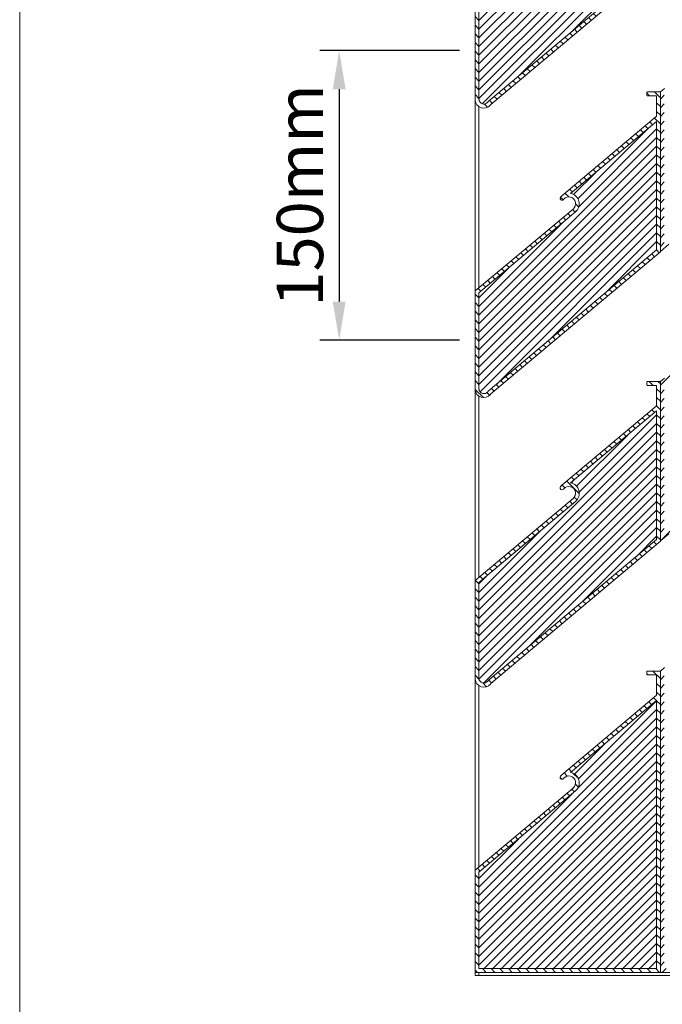
# Model space of a CAD drawing. Units: millimetres. Extents: x 6841 to 8521, y 18 to 2451.
# Drawn here: x 6841 to 7174, y 651 to 1161 of the extents above; entities that cross this region are included whole.
import ezdxf

# ---------------------------------------------------------------- set-up
doc = ezdxf.new("R2010")
doc.units = ezdxf.units.MM
doc.header["$LTSCALE"] = 2
doc.layers.get('0').update_dxf_attribs({"lineweight": 13})
doc.layers.get('Defpoints').update_dxf_attribs({"lineweight": 5})
for name, color, linetype, lineweight in [('Hatch', 7, 'Continuous', 9), ('Part', 7, 'Continuous', 13), ('Text', 7, 'Continuous', 13)]:
    doc.layers.add(name, color=color, linetype=linetype, lineweight=lineweight)
doc.styles.add('GENERATED_STYLE_67', font='trebucbd.ttf')
doc.dimstyles.new('ISO-1-8', dxfattribs={"dimscale": 8, "dimtxt": 3, "dimasz": 2.5, "dimexe": 1.25, "dimexo": 1.25, "dimtad": 1, "dimdec": 0, "dimtxsty": 'GENERATED_STYLE_67', "dimcen": 2.5, "dimclrd": 256, "dimclre": 256, "dimadec": 0, "dimazin": 0, "dimtfac": 1, "dimtdec": 0, "dimtmove": 0, "dimatfit": 3, "dimfxl": 1, "dimarcsym": 0})
pattern_1 = [(45, (5489.117, 168.696), (-2.245064, 2.245064), [])]
pattern_2 = [(135, (5489.117, 168.696), (-2.245064, -2.245064), [])]

# ---------------------------------------------------------------- blocks, each defined once
blk = doc.blocks.new('A4_Ventuer_Rev2')
blk.add_lwpolyline([(0, 977.69), (691.29, 977.69), (691.29, 0), (0, 0)], close=True)
blk = doc.blocks.new('*D6')
at = {"layer": 'Defpoints', "color": 0, "transparency": 16777216}
for p in [(7078.64, 1145.4), (7006.27, 995.4), (7078.64, 995.4)]:
    blk.add_point(p, dxfattribs=at)
at = {"layer": 'Text', "lineweight": -2, "transparency": 16777216}
for p, q in [((7068.64, 1145.4), (6996.27, 1145.4)), ((7006.27, 1125.4), (7006.27, 1015.4)), ((7068.64, 995.4), (6996.27, 995.4))]:
    blk.add_line(p, q, dxfattribs=at)
at = {"layer": 'Text', "transparency": 16777216}
for points in [[(7002.94, 1125.4), (7009.6, 1125.4), (7006.27, 1145.4)], [(7002.94, 1015.4), (7009.6, 1015.4), (7006.27, 995.4)]]:
    blk.add_solid(points, dxfattribs=at)
at = {"layer": 'Text', "color": 0, "transparency": 16777216, "insert": (6989.06, 1070.4), "char_height": 24, "attachment_point": 5, "rotation": 90, "style": 'GENERATED_STYLE_67'}
blk.add_mtext('150mm', dxfattribs=at)

msp = doc.modelspace()

# ---------------------------------------------------------------- hatches: boundary and pattern name
at = {"layer": 'Hatch'}
h = msp.add_hatch(dxfattribs=at)
h.set_pattern_fill('ANSI31', color=256, angle=90, style=0)
h.set_pattern_definition(pattern_2)
edge = h.paths.add_edge_path(flags=0)
edge.add_line((7076.62, 1120.89), (7076.7, 1119.71))
edge.add_arc((7081.12, 1120.03), 4.43, 184.1067, 320.9067)
edge.add_line((7084.56, 1117.24), (7084.84, 1117.54))
edge.add_line((7084.84, 1117.54), (7172.62, 1191.18))
edge.add_line((7172.62, 1191.18), (7172.62, 1273.97))
edge.add_line((7172.62, 1273.97), (7168.9, 1273.97))
edge.add_line((7168.9, 1273.97), (7165.96, 1273.97))
edge.add_line((7165.96, 1273.97), (7165.93, 1273.97))
edge.add_line((7165.93, 1273.97), (7165.9, 1273.97))
edge.add_line((7165.9, 1273.97), (7165.88, 1273.96))
edge.add_line((7165.88, 1273.96), (7165.85, 1273.95))
edge.add_line((7165.85, 1273.95), (7165.82, 1273.94))
edge.add_line((7165.82, 1273.94), (7165.8, 1273.93))
edge.add_line((7165.8, 1273.93), (7165.78, 1273.91))
edge.add_line((7165.78, 1273.91), (7165.76, 1273.89))
edge.add_line((7165.76, 1273.89), (7165.74, 1273.87))
edge.add_line((7165.74, 1273.87), (7165.72, 1273.85))
edge.add_line((7165.72, 1273.85), (7165.7, 1273.83))
edge.add_line((7165.7, 1273.83), (7165.69, 1273.81))
edge.add_line((7165.69, 1273.81), (7165.68, 1273.78))
edge.add_line((7165.68, 1273.78), (7165.67, 1273.75))
edge.add_line((7165.67, 1273.75), (7165.66, 1273.73))
edge.add_line((7165.66, 1273.73), (7165.66, 1273.7))
edge.add_line((7165.66, 1273.7), (7165.66, 1273.67))
edge.add_line((7165.66, 1273.67), (7165.66, 1272.27))
edge.add_line((7165.66, 1272.27), (7165.66, 1272.24))
edge.add_line((7165.66, 1272.24), (7165.66, 1272.22))
edge.add_line((7165.66, 1272.22), (7165.67, 1272.19))
edge.add_line((7165.67, 1272.19), (7165.68, 1272.16))
edge.add_line((7165.68, 1272.16), (7165.69, 1272.14))
edge.add_line((7165.69, 1272.14), (7165.7, 1272.11))
edge.add_line((7165.7, 1272.11), (7165.72, 1272.09))
edge.add_line((7165.72, 1272.09), (7165.74, 1272.07))
edge.add_line((7165.74, 1272.07), (7165.76, 1272.05))
edge.add_line((7165.76, 1272.05), (7165.78, 1272.03))
edge.add_line((7165.78, 1272.03), (7165.8, 1272.02))
edge.add_line((7165.8, 1272.02), (7165.82, 1272))
edge.add_line((7165.82, 1272), (7165.85, 1271.99))
edge.add_line((7165.85, 1271.99), (7165.88, 1271.98))
edge.add_line((7165.88, 1271.98), (7165.9, 1271.98))
edge.add_line((7165.9, 1271.98), (7165.93, 1271.97))
edge.add_line((7165.93, 1271.97), (7165.96, 1271.97))
edge.add_line((7165.96, 1271.97), (7170.36, 1271.97))
edge.add_line((7170.36, 1271.97), (7170.39, 1271.97))
edge.add_line((7170.39, 1271.97), (7170.41, 1271.97))
edge.add_line((7170.41, 1271.97), (7170.44, 1271.96))
edge.add_line((7170.44, 1271.96), (7170.47, 1271.95))
edge.add_line((7170.47, 1271.95), (7170.49, 1271.94))
edge.add_line((7170.49, 1271.94), (7170.52, 1271.93))
edge.add_line((7170.52, 1271.93), (7170.54, 1271.91))
edge.add_line((7170.54, 1271.91), (7170.56, 1271.89))
edge.add_line((7170.56, 1271.89), (7170.58, 1271.87))
edge.add_line((7170.58, 1271.87), (7170.6, 1271.85))
edge.add_line((7170.6, 1271.85), (7170.61, 1271.83))
edge.add_line((7170.61, 1271.83), (7170.63, 1271.81))
edge.add_line((7170.63, 1271.81), (7170.64, 1271.78))
edge.add_line((7170.64, 1271.78), (7170.65, 1271.75))
edge.add_line((7170.65, 1271.75), (7170.65, 1271.73))
edge.add_line((7170.65, 1271.73), (7170.66, 1271.7))
edge.add_line((7170.66, 1271.7), (7170.66, 1271.67))
edge.add_line((7170.66, 1271.67), (7170.66, 1261.58))
edge.add_line((7170.66, 1261.58), (7170.66, 1261.55))
edge.add_line((7170.66, 1261.55), (7170.65, 1261.52))
edge.add_line((7170.65, 1261.52), (7170.65, 1261.49))
edge.add_line((7170.65, 1261.49), (7170.64, 1261.46))
edge.add_line((7170.64, 1261.46), (7170.63, 1261.44))
edge.add_line((7170.63, 1261.44), (7170.62, 1261.41))
edge.add_line((7170.62, 1261.41), (7170.61, 1261.38))
edge.add_line((7170.61, 1261.38), (7170.59, 1261.36))
edge.add_line((7170.59, 1261.36), (7170.58, 1261.34))
edge.add_line((7170.58, 1261.34), (7170.56, 1261.31))
edge.add_line((7170.56, 1261.31), (7170.54, 1261.29))
edge.add_line((7170.54, 1261.29), (7170.52, 1261.27))
edge.add_line((7170.52, 1261.27), (7121.59, 1220.22))
edge.add_line((7121.59, 1220.22), (7121.23, 1219.89))
edge.add_line((7121.23, 1219.89), (7120.91, 1219.54))
edge.add_arc((7121.65, 1218.86), 1, 137.4996, 322.4996)
edge.add_line((7122.44, 1218.25), (7122.6, 1218.43))
edge.add_arc((7125.21, 1216.08), 3.51, -51.9004, 138.0996, ccw=False)
edge.add_line((7127.37, 1213.32), (7076.76, 1170.86))
edge.add_line((7076.76, 1170.86), (7076.74, 1170.84))
edge.add_line((7076.74, 1170.84), (7076.72, 1170.82))
edge.add_line((7076.72, 1170.82), (7076.71, 1170.79))
edge.add_line((7076.71, 1170.79), (7076.69, 1170.77))
edge.add_line((7076.69, 1170.77), (7076.68, 1170.74))
edge.add_line((7076.68, 1170.74), (7076.67, 1170.72))
edge.add_line((7076.67, 1170.72), (7076.66, 1170.69))
edge.add_line((7076.66, 1170.69), (7076.66, 1170.66))
edge.add_line((7076.66, 1170.66), (7076.66, 1170.63))
edge.add_line((7076.66, 1170.63), (7076.62, 1120.89))
edge = h.paths.add_edge_path(flags=0)
edge.add_line((7083.47, 1119), (7083.19, 1118.7))
edge.add_arc((7081.19, 1120.22), 2.51, 184.1067, 322.6028, ccw=False)
edge.add_line((7078.68, 1120.04), (7078.62, 1120.96))
edge.add_line((7078.62, 1120.96), (7078.66, 1169.84))
edge.add_line((7078.66, 1169.84), (7128.68, 1211.81))
edge.add_arc((7125.16, 1216.01), 5.48, 309.9996, 439.8645)
edge.add_line((7126.12, 1221.41), (7170.62, 1258.75))
edge.add_line((7170.62, 1258.75), (7170.62, 1192.12))
edge.add_line((7170.62, 1192.12), (7083.47, 1119))
h = msp.add_hatch(dxfattribs=at)
h.set_pattern_fill('ANSI31', color=256, style=0)
h.set_pattern_definition(pattern_1)
edge = h.paths.add_edge_path(flags=0)
edge.add_line((7078.66, 1169.84), (7078.62, 1120.96))
edge.add_line((7078.62, 1120.96), (7078.68, 1120.04))
edge.add_arc((7081.19, 1120.22), 2.51, 184.1067, 322.6028)
edge.add_line((7083.19, 1118.7), (7083.47, 1119))
edge.add_line((7083.47, 1119), (7170.62, 1192.12))
edge.add_line((7170.62, 1192.12), (7170.62, 1258.75))
edge.add_line((7170.62, 1258.75), (7126.12, 1221.41))
edge.add_arc((7125.16, 1216.01), 5.48, -50.0004, 79.8645, ccw=False)
edge.add_line((7128.68, 1211.81), (7078.66, 1169.84))
h = msp.add_hatch(dxfattribs=at)
h.set_pattern_fill('ANSI31', color=256, style=0)
h.set_pattern_definition(pattern_1)
edge = h.paths.add_edge_path(flags=0)
edge.add_line((7177, 1045.07), (7212.25, 1074.6))
edge.add_arc((7222.75, 1062.07), 16.35, 90.0002, 129.9536, ccw=False)
edge.add_line((7222.75, 1078.42), (7520.66, 1078.42))
edge.add_arc((7520.66, 1083.75), 5.33, 270.0002, 355.3893)
edge.add_line((7525.97, 1083.32), (7525.97, 1085.18))
edge.add_line((7525.97, 1085.18), (7525.97, 1146.24))
edge.add_line((7525.97, 1146.24), (7525.97, 1148.1))
edge.add_arc((7521.07, 1148.1), 4.9, 359.9996, 450.0004)
edge.add_line((7521.07, 1153), (7214.7, 1152.99))
edge.add_arc((7215.54, 1130.24), 22.77, 92.1087, 130.0028)
edge.add_line((7200.9, 1147.68), (7174.77, 1125.75))
edge.add_line((7174.77, 1125.75), (7172.62, 1123.97))
edge.add_line((7172.62, 1123.97), (7172.62, 1041.4))
edge.add_line((7172.62, 1041.4), (7177, 1045.07))
edge = h.paths.add_edge_path(flags=0)
edge.add_line((7520.66, 1080.42), (7222.75, 1080.42))
edge.add_arc((7222.75, 1062.07), 18.35, 90.0002, 129.9536)
edge.add_line((7210.97, 1076.14), (7175.71, 1046.6))
edge.add_line((7175.71, 1046.6), (7174.62, 1045.69))
edge.add_line((7174.62, 1045.69), (7174.62, 1123.03))
edge.add_line((7174.62, 1123.03), (7176.05, 1124.22))
edge.add_line((7176.05, 1124.22), (7202.16, 1146.13))
edge.add_arc((7215.57, 1130.16), 20.85, 92.202, 130.0028, ccw=False)
edge.add_line((7214.76, 1150.99), (7521.07, 1151))
edge.add_arc((7521.07, 1148.1), 2.9, -0.0004, 90.0004, ccw=False)
edge.add_line((7523.97, 1148.1), (7523.97, 1085.18))
edge.add_line((7523.97, 1085.18), (7523.97, 1083.32))
edge.add_arc((7521.04, 1083.32), 2.92, -97.5556, 0.0004, ccw=False)
h = msp.add_hatch(dxfattribs=at)
h.set_pattern_fill('ANSI31', color=256, angle=90, style=0)
h.set_pattern_definition(pattern_2)
edge = h.paths.add_edge_path(flags=0)
edge.add_line((7076.62, 970.89), (7076.7, 969.71))
edge.add_arc((7081.12, 970.03), 4.43, 184.1067, 320.9067)
edge.add_line((7084.56, 967.24), (7084.84, 967.54))
edge.add_line((7084.84, 967.54), (7172.62, 1041.18))
edge.add_line((7172.62, 1041.18), (7172.62, 1123.97))
edge.add_line((7172.62, 1123.97), (7168.9, 1123.97))
edge.add_line((7168.9, 1123.97), (7165.96, 1123.97))
edge.add_line((7165.96, 1123.97), (7165.93, 1123.97))
edge.add_line((7165.93, 1123.97), (7165.9, 1123.97))
edge.add_line((7165.9, 1123.97), (7165.88, 1123.96))
edge.add_line((7165.88, 1123.96), (7165.85, 1123.95))
edge.add_line((7165.85, 1123.95), (7165.82, 1123.94))
edge.add_line((7165.82, 1123.94), (7165.8, 1123.93))
edge.add_line((7165.8, 1123.93), (7165.78, 1123.91))
edge.add_line((7165.78, 1123.91), (7165.76, 1123.89))
edge.add_line((7165.76, 1123.89), (7165.74, 1123.87))
edge.add_line((7165.74, 1123.87), (7165.72, 1123.85))
edge.add_line((7165.72, 1123.85), (7165.7, 1123.83))
edge.add_line((7165.7, 1123.83), (7165.69, 1123.81))
edge.add_line((7165.69, 1123.81), (7165.68, 1123.78))
edge.add_line((7165.68, 1123.78), (7165.67, 1123.75))
edge.add_line((7165.67, 1123.75), (7165.66, 1123.73))
edge.add_line((7165.66, 1123.73), (7165.66, 1123.7))
edge.add_line((7165.66, 1123.7), (7165.66, 1123.67))
edge.add_line((7165.66, 1123.67), (7165.66, 1122.27))
edge.add_line((7165.66, 1122.27), (7165.66, 1122.24))
edge.add_line((7165.66, 1122.24), (7165.66, 1122.22))
edge.add_line((7165.66, 1122.22), (7165.67, 1122.19))
edge.add_line((7165.67, 1122.19), (7165.68, 1122.16))
edge.add_line((7165.68, 1122.16), (7165.69, 1122.14))
edge.add_line((7165.69, 1122.14), (7165.7, 1122.11))
edge.add_line((7165.7, 1122.11), (7165.72, 1122.09))
edge.add_line((7165.72, 1122.09), (7165.74, 1122.07))
edge.add_line((7165.74, 1122.07), (7165.76, 1122.05))
edge.add_line((7165.76, 1122.05), (7165.78, 1122.03))
edge.add_line((7165.78, 1122.03), (7165.8, 1122.02))
edge.add_line((7165.8, 1122.02), (7165.82, 1122))
edge.add_line((7165.82, 1122), (7165.85, 1121.99))
edge.add_line((7165.85, 1121.99), (7165.88, 1121.98))
edge.add_line((7165.88, 1121.98), (7165.9, 1121.98))
edge.add_line((7165.9, 1121.98), (7165.93, 1121.97))
edge.add_line((7165.93, 1121.97), (7165.96, 1121.97))
edge.add_line((7165.96, 1121.97), (7170.36, 1121.97))
edge.add_line((7170.36, 1121.97), (7170.39, 1121.97))
edge.add_line((7170.39, 1121.97), (7170.41, 1121.97))
edge.add_line((7170.41, 1121.97), (7170.44, 1121.96))
edge.add_line((7170.44, 1121.96), (7170.47, 1121.95))
edge.add_line((7170.47, 1121.95), (7170.49, 1121.94))
edge.add_line((7170.49, 1121.94), (7170.52, 1121.93))
edge.add_line((7170.52, 1121.93), (7170.54, 1121.91))
edge.add_line((7170.54, 1121.91), (7170.56, 1121.89))
edge.add_line((7170.56, 1121.89), (7170.58, 1121.87))
edge.add_line((7170.58, 1121.87), (7170.6, 1121.85))
edge.add_line((7170.6, 1121.85), (7170.61, 1121.83))
edge.add_line((7170.61, 1121.83), (7170.63, 1121.81))
edge.add_line((7170.63, 1121.81), (7170.64, 1121.78))
edge.add_line((7170.64, 1121.78), (7170.65, 1121.75))
edge.add_line((7170.65, 1121.75), (7170.65, 1121.73))
edge.add_line((7170.65, 1121.73), (7170.66, 1121.7))
edge.add_line((7170.66, 1121.7), (7170.66, 1121.67))
edge.add_line((7170.66, 1121.67), (7170.66, 1111.58))
edge.add_line((7170.66, 1111.58), (7170.66, 1111.55))
edge.add_line((7170.66, 1111.55), (7170.65, 1111.52))
edge.add_line((7170.65, 1111.52), (7170.65, 1111.49))
edge.add_line((7170.65, 1111.49), (7170.64, 1111.46))
edge.add_line((7170.64, 1111.46), (7170.63, 1111.44))
edge.add_line((7170.63, 1111.44), (7170.62, 1111.41))
edge.add_line((7170.62, 1111.41), (7170.61, 1111.38))
edge.add_line((7170.61, 1111.38), (7170.59, 1111.36))
edge.add_line((7170.59, 1111.36), (7170.58, 1111.34))
edge.add_line((7170.58, 1111.34), (7170.56, 1111.31))
edge.add_line((7170.56, 1111.31), (7170.54, 1111.29))
edge.add_line((7170.54, 1111.29), (7170.52, 1111.27))
edge.add_line((7170.52, 1111.27), (7121.59, 1070.22))
edge.add_line((7121.59, 1070.22), (7121.23, 1069.89))
edge.add_line((7121.23, 1069.89), (7120.91, 1069.54))
edge.add_arc((7121.65, 1068.86), 1, 137.4996, 322.4996)
edge.add_line((7122.44, 1068.25), (7122.6, 1068.43))
edge.add_arc((7125.21, 1066.08), 3.51, -51.9004, 138.0996, ccw=False)
edge.add_line((7127.37, 1063.32), (7076.76, 1020.86))
edge.add_line((7076.76, 1020.86), (7076.74, 1020.84))
edge.add_line((7076.74, 1020.84), (7076.72, 1020.82))
edge.add_line((7076.72, 1020.82), (7076.71, 1020.79))
edge.add_line((7076.71, 1020.79), (7076.69, 1020.77))
edge.add_line((7076.69, 1020.77), (7076.68, 1020.74))
edge.add_line((7076.68, 1020.74), (7076.67, 1020.72))
edge.add_line((7076.67, 1020.72), (7076.66, 1020.69))
edge.add_line((7076.66, 1020.69), (7076.66, 1020.66))
edge.add_line((7076.66, 1020.66), (7076.66, 1020.63))
edge.add_line((7076.66, 1020.63), (7076.62, 970.89))
edge = h.paths.add_edge_path(flags=0)
edge.add_line((7083.47, 969), (7083.19, 968.7))
edge.add_arc((7081.19, 970.22), 2.51, 184.1067, 322.6028, ccw=False)
edge.add_line((7078.68, 970.04), (7078.62, 970.96))
edge.add_line((7078.62, 970.96), (7078.66, 1019.84))
edge.add_line((7078.66, 1019.84), (7128.68, 1061.81))
edge.add_arc((7125.16, 1066.01), 5.48, 309.9996, 439.8645)
edge.add_line((7126.12, 1071.41), (7170.62, 1108.75))
edge.add_line((7170.62, 1108.75), (7170.62, 1042.12))
edge.add_line((7170.62, 1042.12), (7083.47, 969))
h = msp.add_hatch(dxfattribs=at)
h.set_pattern_fill('ANSI31', color=256, style=0)
h.set_pattern_definition(pattern_1)
edge = h.paths.add_edge_path(flags=0)
edge.add_line((7078.66, 1019.84), (7078.62, 970.96))
edge.add_line((7078.62, 970.96), (7078.68, 970.04))
edge.add_arc((7081.19, 970.22), 2.51, 184.1067, 322.6028)
edge.add_line((7083.19, 968.7), (7083.47, 969))
edge.add_line((7083.47, 969), (7170.62, 1042.12))
edge.add_line((7170.62, 1042.12), (7170.62, 1108.75))
edge.add_line((7170.62, 1108.75), (7126.12, 1071.41))
edge.add_arc((7125.16, 1066.01), 5.48, -50.0004, 79.8645, ccw=False)
edge.add_line((7128.68, 1061.81), (7078.66, 1019.84))
h = msp.add_hatch(dxfattribs=at)
h.set_pattern_fill('ANSI31', color=256, style=0)
h.set_pattern_definition(pattern_1)
edge = h.paths.add_edge_path(flags=0)
edge.add_line((7177, 895.07), (7212.25, 924.6))
edge.add_arc((7222.75, 912.07), 16.35, 90.0002, 129.9536, ccw=False)
edge.add_line((7222.75, 928.42), (7520.66, 928.42))
edge.add_arc((7520.66, 933.75), 5.33, 270.0002, 355.3893)
edge.add_line((7525.97, 933.32), (7525.97, 935.18))
edge.add_line((7525.97, 935.18), (7525.97, 996.24))
edge.add_line((7525.97, 996.24), (7525.97, 998.1))
edge.add_arc((7521.07, 998.1), 4.9, 359.9996, 450.0004)
edge.add_line((7521.07, 1003), (7214.7, 1002.99))
edge.add_arc((7215.54, 980.24), 22.77, 92.1087, 130.0028)
edge.add_line((7200.9, 997.68), (7174.77, 975.75))
edge.add_line((7174.77, 975.75), (7172.62, 973.97))
edge.add_line((7172.62, 973.97), (7172.62, 891.4))
edge.add_line((7172.62, 891.4), (7177, 895.07))
edge = h.paths.add_edge_path(flags=0)
edge.add_line((7520.66, 930.42), (7222.75, 930.42))
edge.add_arc((7222.75, 912.07), 18.35, 90.0002, 129.9536)
edge.add_line((7210.97, 926.14), (7175.71, 896.6))
edge.add_line((7175.71, 896.6), (7174.62, 895.69))
edge.add_line((7174.62, 895.69), (7174.62, 973.03))
edge.add_line((7174.62, 973.03), (7176.05, 974.22))
edge.add_line((7176.05, 974.22), (7202.16, 996.13))
edge.add_arc((7215.57, 980.16), 20.85, 92.202, 130.0028, ccw=False)
edge.add_line((7214.76, 1000.99), (7521.07, 1001))
edge.add_arc((7521.07, 998.1), 2.9, -0.0004, 90.0004, ccw=False)
edge.add_line((7523.97, 998.1), (7523.97, 935.18))
edge.add_line((7523.97, 935.18), (7523.97, 933.32))
edge.add_arc((7521.04, 933.32), 2.92, -97.5556, 0.0004, ccw=False)
h = msp.add_hatch(dxfattribs=at)
h.set_pattern_fill('ANSI31', color=256, angle=90, style=0)
h.set_pattern_definition(pattern_2)
edge = h.paths.add_edge_path(flags=0)
edge.add_line((7076.62, 820.89), (7076.7, 819.71))
edge.add_arc((7081.12, 820.03), 4.43, 184.1067, 320.9067)
edge.add_line((7084.56, 817.24), (7084.84, 817.54))
edge.add_line((7084.84, 817.54), (7172.62, 891.18))
edge.add_line((7172.62, 891.18), (7172.62, 973.97))
edge.add_line((7172.62, 973.97), (7168.9, 973.97))
edge.add_line((7168.9, 973.97), (7165.96, 973.97))
edge.add_line((7165.96, 973.97), (7165.93, 973.97))
edge.add_line((7165.93, 973.97), (7165.9, 973.97))
edge.add_line((7165.9, 973.97), (7165.88, 973.96))
edge.add_line((7165.88, 973.96), (7165.85, 973.95))
edge.add_line((7165.85, 973.95), (7165.82, 973.94))
edge.add_line((7165.82, 973.94), (7165.8, 973.93))
edge.add_line((7165.8, 973.93), (7165.78, 973.91))
edge.add_line((7165.78, 973.91), (7165.76, 973.89))
edge.add_line((7165.76, 973.89), (7165.74, 973.87))
edge.add_line((7165.74, 973.87), (7165.72, 973.85))
edge.add_line((7165.72, 973.85), (7165.7, 973.83))
edge.add_line((7165.7, 973.83), (7165.69, 973.81))
edge.add_line((7165.69, 973.81), (7165.68, 973.78))
edge.add_line((7165.68, 973.78), (7165.67, 973.75))
edge.add_line((7165.67, 973.75), (7165.66, 973.73))
edge.add_line((7165.66, 973.73), (7165.66, 973.7))
edge.add_line((7165.66, 973.7), (7165.66, 973.67))
edge.add_line((7165.66, 973.67), (7165.66, 972.27))
edge.add_line((7165.66, 972.27), (7165.66, 972.24))
edge.add_line((7165.66, 972.24), (7165.66, 972.22))
edge.add_line((7165.66, 972.22), (7165.67, 972.19))
edge.add_line((7165.67, 972.19), (7165.68, 972.16))
edge.add_line((7165.68, 972.16), (7165.69, 972.14))
edge.add_line((7165.69, 972.14), (7165.7, 972.11))
edge.add_line((7165.7, 972.11), (7165.72, 972.09))
edge.add_line((7165.72, 972.09), (7165.74, 972.07))
edge.add_line((7165.74, 972.07), (7165.76, 972.05))
edge.add_line((7165.76, 972.05), (7165.78, 972.03))
edge.add_line((7165.78, 972.03), (7165.8, 972.02))
edge.add_line((7165.8, 972.02), (7165.82, 972))
edge.add_line((7165.82, 972), (7165.85, 971.99))
edge.add_line((7165.85, 971.99), (7165.88, 971.98))
edge.add_line((7165.88, 971.98), (7165.9, 971.98))
edge.add_line((7165.9, 971.98), (7165.93, 971.97))
edge.add_line((7165.93, 971.97), (7165.96, 971.97))
edge.add_line((7165.96, 971.97), (7170.36, 971.97))
edge.add_line((7170.36, 971.97), (7170.39, 971.97))
edge.add_line((7170.39, 971.97), (7170.41, 971.97))
edge.add_line((7170.41, 971.97), (7170.44, 971.96))
edge.add_line((7170.44, 971.96), (7170.47, 971.95))
edge.add_line((7170.47, 971.95), (7170.49, 971.94))
edge.add_line((7170.49, 971.94), (7170.52, 971.93))
edge.add_line((7170.52, 971.93), (7170.54, 971.91))
edge.add_line((7170.54, 971.91), (7170.56, 971.89))
edge.add_line((7170.56, 971.89), (7170.58, 971.87))
edge.add_line((7170.58, 971.87), (7170.6, 971.85))
edge.add_line((7170.6, 971.85), (7170.61, 971.83))
edge.add_line((7170.61, 971.83), (7170.63, 971.81))
edge.add_line((7170.63, 971.81), (7170.64, 971.78))
edge.add_line((7170.64, 971.78), (7170.65, 971.75))
edge.add_line((7170.65, 971.75), (7170.65, 971.73))
edge.add_line((7170.65, 971.73), (7170.66, 971.7))
edge.add_line((7170.66, 971.7), (7170.66, 971.67))
edge.add_line((7170.66, 971.67), (7170.66, 961.58))
edge.add_line((7170.66, 961.58), (7170.66, 961.55))
edge.add_line((7170.66, 961.55), (7170.65, 961.52))
edge.add_line((7170.65, 961.52), (7170.65, 961.49))
edge.add_line((7170.65, 961.49), (7170.64, 961.46))
edge.add_line((7170.64, 961.46), (7170.63, 961.44))
edge.add_line((7170.63, 961.44), (7170.62, 961.41))
edge.add_line((7170.62, 961.41), (7170.61, 961.38))
edge.add_line((7170.61, 961.38), (7170.59, 961.36))
edge.add_line((7170.59, 961.36), (7170.58, 961.34))
edge.add_line((7170.58, 961.34), (7170.56, 961.31))
edge.add_line((7170.56, 961.31), (7170.54, 961.29))
edge.add_line((7170.54, 961.29), (7170.52, 961.27))
edge.add_line((7170.52, 961.27), (7121.59, 920.22))
edge.add_line((7121.59, 920.22), (7121.23, 919.89))
edge.add_line((7121.23, 919.89), (7120.91, 919.54))
edge.add_arc((7121.65, 918.86), 1, 137.4996, 322.4996)
edge.add_line((7122.44, 918.25), (7122.6, 918.43))
edge.add_arc((7125.21, 916.08), 3.51, -51.9004, 138.0996, ccw=False)
edge.add_line((7127.37, 913.32), (7076.76, 870.86))
edge.add_line((7076.76, 870.86), (7076.74, 870.84))
edge.add_line((7076.74, 870.84), (7076.72, 870.82))
edge.add_line((7076.72, 870.82), (7076.71, 870.79))
edge.add_line((7076.71, 870.79), (7076.69, 870.77))
edge.add_line((7076.69, 870.77), (7076.68, 870.74))
edge.add_line((7076.68, 870.74), (7076.67, 870.72))
edge.add_line((7076.67, 870.72), (7076.66, 870.69))
edge.add_line((7076.66, 870.69), (7076.66, 870.66))
edge.add_line((7076.66, 870.66), (7076.66, 870.63))
edge.add_line((7076.66, 870.63), (7076.62, 820.89))
edge = h.paths.add_edge_path(flags=0)
edge.add_line((7083.47, 819), (7083.19, 818.7))
edge.add_arc((7081.19, 820.22), 2.51, 184.1067, 322.6028, ccw=False)
edge.add_line((7078.68, 820.04), (7078.62, 820.96))
edge.add_line((7078.62, 820.96), (7078.66, 869.84))
edge.add_line((7078.66, 869.84), (7128.68, 911.81))
edge.add_arc((7125.16, 916.01), 5.48, 309.9996, 439.8645)
edge.add_line((7126.12, 921.41), (7170.62, 958.75))
edge.add_line((7170.62, 958.75), (7170.62, 892.12))
edge.add_line((7170.62, 892.12), (7083.47, 819))
h = msp.add_hatch(dxfattribs=at)
h.set_pattern_fill('ANSI31', color=256, style=0)
h.set_pattern_definition(pattern_1)
edge = h.paths.add_edge_path(flags=0)
edge.add_line((7078.66, 869.84), (7078.62, 820.96))
edge.add_line((7078.62, 820.96), (7078.68, 820.04))
edge.add_arc((7081.19, 820.22), 2.51, 184.1067, 322.6028)
edge.add_line((7083.19, 818.7), (7083.47, 819))
edge.add_line((7083.47, 819), (7170.62, 892.12))
edge.add_line((7170.62, 892.12), (7170.62, 958.75))
edge.add_line((7170.62, 958.75), (7126.12, 921.41))
edge.add_arc((7125.16, 916.01), 5.48, -50.0004, 79.8645, ccw=False)
edge.add_line((7128.68, 911.81), (7078.66, 869.84))
h = msp.add_hatch(dxfattribs=at)
h.set_pattern_fill('ANSI31', color=256, style=0)
h.set_pattern_definition(pattern_1)
edge = h.paths.add_edge_path(flags=0)
edge.add_line((7525.97, 846.24), (7525.97, 848.1))
edge.add_arc((7521.07, 848.1), 4.9, 359.9996, 450.0004)
edge.add_line((7521.07, 853), (7214.7, 852.99))
edge.add_arc((7215.54, 830.24), 22.77, 92.1087, 130.0028)
edge.add_line((7200.9, 847.68), (7174.77, 825.75))
edge.add_line((7174.77, 825.75), (7172.62, 823.97))
edge.add_line((7172.62, 823.97), (7172.62, 667.8))
edge.add_line((7172.62, 667.8), (7524.13, 667.8))
edge.add_line((7524.13, 667.8), (7525.97, 667.8))
edge.add_line((7525.97, 667.8), (7525.97, 846.24))
edge = h.paths.add_edge_path(flags=0)
edge.add_arc((7215.57, 830.16), 20.85, 92.202, 130.0028, ccw=False)
edge.add_line((7214.76, 850.99), (7521, 851))
edge.add_arc((7521, 848.03), 2.97, -0.0004, 90.0004, ccw=False)
edge.add_line((7523.97, 848.03), (7523.97, 785.18))
edge.add_line((7523.97, 785.18), (7523.97, 783.32))
edge.add_line((7523.97, 783.32), (7523.97, 669.8))
edge.add_line((7523.97, 669.8), (7174.62, 669.8))
edge.add_line((7174.62, 669.8), (7174.62, 823.03))
edge.add_line((7174.62, 823.03), (7176.05, 824.22))
edge.add_line((7176.05, 824.22), (7202.16, 846.13))
h = msp.add_hatch(dxfattribs=at)
h.set_pattern_fill('ANSI31', color=256, angle=90, style=0)
h.set_pattern_definition(pattern_2)
edge = h.paths.add_edge_path(flags=0)
edge.add_line((7122.44, 768.25), (7122.6, 768.43))
edge.add_arc((7125.2, 766.09), 3.5, -48.1004, 138.0996, ccw=False)
edge.add_line((7127.55, 763.48), (7127.37, 763.32))
edge.add_line((7127.37, 763.32), (7076.76, 720.86))
edge.add_line((7076.76, 720.86), (7076.74, 720.84))
edge.add_line((7076.74, 720.84), (7076.72, 720.82))
edge.add_line((7076.72, 720.82), (7076.71, 720.79))
edge.add_line((7076.71, 720.79), (7076.69, 720.77))
edge.add_line((7076.69, 720.77), (7076.68, 720.74))
edge.add_line((7076.68, 720.74), (7076.67, 720.72))
edge.add_line((7076.67, 720.72), (7076.66, 720.69))
edge.add_line((7076.66, 720.69), (7076.66, 720.66))
edge.add_line((7076.66, 720.66), (7076.66, 720.63))
edge.add_line((7076.66, 720.63), (7076.66, 667.8))
edge.add_line((7076.66, 667.8), (7172.62, 667.8))
edge.add_line((7172.62, 667.8), (7172.62, 823.97))
edge.add_line((7172.62, 823.97), (7168.9, 823.97))
edge.add_line((7168.9, 823.97), (7165.96, 823.97))
edge.add_line((7165.96, 823.97), (7165.93, 823.97))
edge.add_line((7165.93, 823.97), (7165.9, 823.97))
edge.add_line((7165.9, 823.97), (7165.88, 823.96))
edge.add_line((7165.88, 823.96), (7165.85, 823.95))
edge.add_line((7165.85, 823.95), (7165.82, 823.94))
edge.add_line((7165.82, 823.94), (7165.8, 823.93))
edge.add_line((7165.8, 823.93), (7165.78, 823.91))
edge.add_line((7165.78, 823.91), (7165.76, 823.89))
edge.add_line((7165.76, 823.89), (7165.74, 823.87))
edge.add_line((7165.74, 823.87), (7165.72, 823.85))
edge.add_line((7165.72, 823.85), (7165.7, 823.83))
edge.add_line((7165.7, 823.83), (7165.69, 823.81))
edge.add_line((7165.69, 823.81), (7165.68, 823.78))
edge.add_line((7165.68, 823.78), (7165.67, 823.75))
edge.add_line((7165.67, 823.75), (7165.66, 823.73))
edge.add_line((7165.66, 823.73), (7165.66, 823.7))
edge.add_line((7165.66, 823.7), (7165.66, 823.67))
edge.add_line((7165.66, 823.67), (7165.66, 822.27))
edge.add_line((7165.66, 822.27), (7165.66, 822.24))
edge.add_line((7165.66, 822.24), (7165.66, 822.22))
edge.add_line((7165.66, 822.22), (7165.67, 822.19))
edge.add_line((7165.67, 822.19), (7165.68, 822.16))
edge.add_line((7165.68, 822.16), (7165.69, 822.14))
edge.add_line((7165.69, 822.14), (7165.7, 822.11))
edge.add_line((7165.7, 822.11), (7165.72, 822.09))
edge.add_line((7165.72, 822.09), (7165.74, 822.07))
edge.add_line((7165.74, 822.07), (7165.76, 822.05))
edge.add_line((7165.76, 822.05), (7165.78, 822.03))
edge.add_line((7165.78, 822.03), (7165.8, 822.02))
edge.add_line((7165.8, 822.02), (7165.82, 822))
edge.add_line((7165.82, 822), (7165.85, 821.99))
edge.add_line((7165.85, 821.99), (7165.88, 821.98))
edge.add_line((7165.88, 821.98), (7165.9, 821.98))
edge.add_line((7165.9, 821.98), (7165.93, 821.97))
edge.add_line((7165.93, 821.97), (7165.96, 821.97))
edge.add_line((7165.96, 821.97), (7170.36, 821.97))
edge.add_line((7170.36, 821.97), (7170.39, 821.97))
edge.add_line((7170.39, 821.97), (7170.41, 821.97))
edge.add_line((7170.41, 821.97), (7170.44, 821.96))
edge.add_line((7170.44, 821.96), (7170.47, 821.95))
edge.add_line((7170.47, 821.95), (7170.49, 821.94))
edge.add_line((7170.49, 821.94), (7170.52, 821.93))
edge.add_line((7170.52, 821.93), (7170.54, 821.91))
edge.add_line((7170.54, 821.91), (7170.56, 821.89))
edge.add_line((7170.56, 821.89), (7170.58, 821.87))
edge.add_line((7170.58, 821.87), (7170.6, 821.85))
edge.add_line((7170.6, 821.85), (7170.61, 821.83))
edge.add_line((7170.61, 821.83), (7170.63, 821.81))
edge.add_line((7170.63, 821.81), (7170.64, 821.78))
edge.add_line((7170.64, 821.78), (7170.65, 821.75))
edge.add_line((7170.65, 821.75), (7170.65, 821.73))
edge.add_line((7170.65, 821.73), (7170.66, 821.7))
edge.add_line((7170.66, 821.7), (7170.66, 821.67))
edge.add_line((7170.66, 821.67), (7170.66, 811.58))
edge.add_line((7170.66, 811.58), (7170.66, 811.55))
edge.add_line((7170.66, 811.55), (7170.65, 811.52))
edge.add_line((7170.65, 811.52), (7170.65, 811.49))
edge.add_line((7170.65, 811.49), (7170.64, 811.46))
edge.add_line((7170.64, 811.46), (7170.63, 811.44))
edge.add_line((7170.63, 811.44), (7170.62, 811.41))
edge.add_line((7170.62, 811.41), (7170.61, 811.38))
edge.add_line((7170.61, 811.38), (7170.59, 811.36))
edge.add_line((7170.59, 811.36), (7170.58, 811.34))
edge.add_line((7170.58, 811.34), (7170.56, 811.31))
edge.add_line((7170.56, 811.31), (7170.54, 811.29))
edge.add_line((7170.54, 811.29), (7170.52, 811.27))
edge.add_line((7170.52, 811.27), (7121.59, 770.22))
edge.add_line((7121.59, 770.22), (7121.23, 769.89))
edge.add_line((7121.23, 769.89), (7120.91, 769.54))
edge.add_arc((7121.65, 768.86), 1, 137.4996, 322.4996)
edge = h.paths.add_edge_path(flags=0)
edge.add_line((7078.66, 719.84), (7128.68, 761.81))
edge.add_arc((7125.16, 766.01), 5.48, 309.9996, 439.8645)
edge.add_line((7126.12, 771.41), (7170.62, 808.75))
edge.add_line((7170.62, 808.75), (7170.62, 669.8))
edge.add_line((7170.62, 669.8), (7078.66, 669.8))
edge.add_line((7078.66, 669.8), (7078.66, 719.84))
h = msp.add_hatch(dxfattribs=at)
h.set_pattern_fill('ANSI31', color=256, style=0)
h.set_pattern_definition(pattern_1)
edge = h.paths.add_edge_path(flags=0)
edge.add_line((7170.62, 808.75), (7126.12, 771.41))
edge.add_arc((7125.16, 766.01), 5.48, -50.0004, 79.8645, ccw=False)
edge.add_line((7128.68, 761.81), (7078.66, 719.84))
edge.add_line((7078.66, 719.84), (7078.66, 669.8))
edge.add_line((7078.66, 669.8), (7170.62, 669.8))
edge.add_line((7170.62, 669.8), (7170.62, 808.75))

# ---------------------------------------------------------------- linework, layer by layer
at = {"layer": 'Part'}
for p, q in [((7076.62, 1123.93), (7076.62, 1270.85)), ((7083.47, 1119), (7170.62, 1192.12)), ((7172.62, 1191.18), (7084.84, 1117.54)), ((7076.62, 1120.89), (7076.66, 1170.63)), ((7078.66, 1169.84), (7078.62, 1120.96)), ((7165.66, 1123.73), (7165.67, 1123.75)), ((7165.66, 1123.7), (7165.66, 1123.73)), ((7165.66, 1123.67), (7165.66, 1123.7)), ((7165.66, 1122.27), (7165.66, 1123.67)), ((7165.67, 1123.75), (7165.68, 1123.78)), ((7165.68, 1123.78), (7165.69, 1123.81)), ((7165.69, 1123.81), (7165.7, 1123.83)), ((7165.7, 1123.83), (7165.72, 1123.85)), ((7165.72, 1123.85), (7165.74, 1123.87)), ((7165.74, 1123.87), (7165.76, 1123.89)), ((7165.76, 1123.89), (7165.78, 1123.91)), ((7165.78, 1123.91), (7165.8, 1123.93)), ((7165.8, 1123.93), (7165.82, 1123.94)), ((7165.82, 1123.94), (7165.85, 1123.95)), ((7165.85, 1123.95), (7165.88, 1123.96)), ((7165.88, 1123.96), (7165.9, 1123.97)), ((7165.9, 1123.97), (7165.93, 1123.97)), ((7165.93, 1123.97), (7165.96, 1123.97)), ((7165.96, 1123.97), (7168.9, 1123.97)), ((7168.9, 1123.97), (7172.62, 1123.97)), ((7172.62, 1123.97), (7174.77, 1125.75)), ((7172.62, 1123.97), (7172.62, 1041.18)), ((7076.7, 1119.71), (7076.62, 1120.89)), ((7076.62, 973.43), (7076.62, 1120.85)), ((7078.62, 1120.96), (7078.68, 1120.04)), ((7083.19, 1118.7), (7083.47, 1119)), ((7084.84, 1117.54), (7084.56, 1117.24)), ((7165.66, 1122.24), (7165.66, 1122.27)), ((7165.66, 1122.22), (7165.66, 1122.24)), ((7165.67, 1122.19), (7165.66, 1122.22)), ((7165.68, 1122.16), (7165.67, 1122.19)), ((7165.69, 1122.14), (7165.68, 1122.16)), ((7165.7, 1122.11), (7165.69, 1122.14)), ((7165.72, 1122.09), (7165.7, 1122.11)), ((7165.74, 1122.07), (7165.72, 1122.09)), ((7165.76, 1122.05), (7165.74, 1122.07)), ((7165.78, 1122.03), (7165.76, 1122.05)), ((7165.8, 1122.02), (7165.78, 1122.03)), ((7165.82, 1122), (7165.8, 1122.02)), ((7165.85, 1121.99), (7165.82, 1122)), ((7165.88, 1121.98), (7165.85, 1121.99)), ((7165.9, 1121.98), (7165.88, 1121.98)), ((7165.93, 1121.97), (7165.9, 1121.98)), ((7165.96, 1121.97), (7165.93, 1121.97)), ((7170.36, 1121.97), (7165.96, 1121.97)), ((7170.39, 1121.97), (7170.36, 1121.97)), ((7170.41, 1121.97), (7170.39, 1121.97)), ((7170.44, 1121.96), (7170.41, 1121.97)), ((7170.47, 1121.95), (7170.44, 1121.96)), ((7170.49, 1121.94), (7170.47, 1121.95)), ((7170.52, 1121.93), (7170.49, 1121.94)), ((7170.54, 1121.91), (7170.52, 1121.93)), ((7170.56, 1121.89), (7170.54, 1121.91)), ((7170.58, 1121.87), (7170.56, 1121.89)), ((7170.6, 1121.85), (7170.58, 1121.87)), ((7170.61, 1121.83), (7170.6, 1121.85)), ((7170.63, 1121.81), (7170.61, 1121.83)), ((7170.64, 1121.78), (7170.63, 1121.81)), ((7170.65, 1121.75), (7170.64, 1121.78)), ((7170.65, 1121.73), (7170.65, 1121.75)), ((7170.66, 1121.7), (7170.65, 1121.73)), ((7170.66, 1121.67), (7170.66, 1121.7)), ((7170.66, 1111.58), (7170.66, 1121.67)), ((7078.62, 1022.41), (7078.62, 1116.37)), ((7121.59, 1070.22), (7170.52, 1111.27)), ((7170.62, 1108.75), (7126.12, 1071.41)), ((7170.52, 1111.27), (7170.54, 1111.29)), ((7170.54, 1111.29), (7170.56, 1111.31)), ((7170.56, 1111.31), (7170.58, 1111.34)), ((7170.58, 1111.34), (7170.59, 1111.36)), ((7170.59, 1111.36), (7170.61, 1111.38)), ((7170.61, 1111.38), (7170.62, 1111.41)), ((7170.62, 1111.41), (7170.63, 1111.44)), ((7170.62, 1042.12), (7170.62, 1108.75)), ((7170.63, 1111.44), (7170.64, 1111.46)), ((7170.64, 1111.46), (7170.65, 1111.49)), ((7170.65, 1111.52), (7170.66, 1111.55)), ((7170.65, 1111.49), (7170.65, 1111.52)), ((7170.66, 1111.55), (7170.66, 1111.58)), ((7120.91, 1069.54), (7121.23, 1069.89)), ((7121.23, 1069.89), (7121.59, 1070.22)), ((7122.6, 1068.43), (7122.44, 1068.25)), ((7076.76, 1020.86), (7127.37, 1063.32)), ((7128.68, 1061.81), (7078.66, 1019.84)), ((7083.47, 969), (7170.62, 1042.12)), ((7172.62, 1041.18), (7084.84, 967.54)), ((7177, 1045.07), (7172.62, 1041.4)), ((7076.62, 970.89), (7076.66, 1020.63)), ((7076.66, 1020.69), (7076.67, 1020.72)), ((7076.66, 1020.66), (7076.66, 1020.69)), ((7076.66, 1020.63), (7076.66, 1020.66)), ((7076.67, 1020.72), (7076.68, 1020.74)), ((7076.68, 1020.74), (7076.69, 1020.77)), ((7076.69, 1020.77), (7076.71, 1020.79)), ((7076.71, 1020.79), (7076.72, 1020.82)), ((7076.72, 1020.82), (7076.74, 1020.84)), ((7076.74, 1020.84), (7076.76, 1020.86)), ((7078.66, 1019.84), (7078.62, 970.96)), ((7172.62, 973.97), (7174.77, 975.75)), ((7076.7, 969.71), (7076.62, 970.89)), ((7076.62, 822.93), (7076.62, 970.86)), ((7078.62, 970.96), (7078.68, 970.04)), ((7165.66, 973.73), (7165.67, 973.75)), ((7165.66, 973.7), (7165.66, 973.73)), ((7165.66, 973.67), (7165.66, 973.7)), ((7165.66, 972.27), (7165.66, 973.67)), ((7165.66, 972.24), (7165.66, 972.27)), ((7165.66, 972.22), (7165.66, 972.24)), ((7165.67, 972.19), (7165.66, 972.22)), ((7165.67, 973.75), (7165.68, 973.78)), ((7165.68, 972.16), (7165.67, 972.19)), ((7165.68, 973.78), (7165.69, 973.81)), ((7165.69, 972.14), (7165.68, 972.16)), ((7165.69, 973.81), (7165.7, 973.83)), ((7165.7, 972.11), (7165.69, 972.14)), ((7165.7, 973.83), (7165.72, 973.85)), ((7165.72, 972.09), (7165.7, 972.11)), ((7165.72, 973.85), (7165.74, 973.87)), ((7165.74, 972.07), (7165.72, 972.09)), ((7165.74, 973.87), (7165.76, 973.89)), ((7165.76, 972.05), (7165.74, 972.07)), ((7165.76, 973.89), (7165.78, 973.91)), ((7165.78, 972.03), (7165.76, 972.05)), ((7165.78, 973.91), (7165.8, 973.93)), ((7165.8, 972.02), (7165.78, 972.03)), ((7165.8, 973.93), (7165.82, 973.94)), ((7165.82, 972), (7165.8, 972.02)), ((7165.82, 973.94), (7165.85, 973.95)), ((7165.85, 971.99), (7165.82, 972)), ((7165.85, 973.95), (7165.88, 973.96)), ((7165.88, 971.98), (7165.85, 971.99)), ((7165.88, 973.96), (7165.9, 973.97)), ((7165.9, 971.98), (7165.88, 971.98)), ((7165.9, 973.97), (7165.93, 973.97)), ((7165.93, 971.97), (7165.9, 971.98)), ((7165.93, 973.97), (7165.96, 973.97)), ((7165.96, 971.97), (7165.93, 971.97)), ((7165.96, 973.97), (7168.9, 973.97)), ((7170.36, 971.97), (7165.96, 971.97)), ((7168.9, 973.97), (7172.62, 973.97)), ((7170.39, 971.97), (7170.36, 971.97)), ((7170.41, 971.97), (7170.39, 971.97)), ((7170.44, 971.96), (7170.41, 971.97)), ((7170.47, 971.95), (7170.44, 971.96)), ((7170.49, 971.94), (7170.47, 971.95)), ((7170.52, 971.93), (7170.49, 971.94)), ((7170.54, 971.91), (7170.52, 971.93)), ((7170.56, 971.89), (7170.54, 971.91)), ((7170.58, 971.87), (7170.56, 971.89)), ((7170.6, 971.85), (7170.58, 971.87)), ((7170.61, 971.83), (7170.6, 971.85)), ((7170.63, 971.81), (7170.61, 971.83)), ((7170.64, 971.78), (7170.63, 971.81)), ((7170.65, 971.75), (7170.64, 971.78)), ((7170.65, 971.73), (7170.65, 971.75)), ((7170.66, 971.7), (7170.65, 971.73)), ((7170.66, 971.67), (7170.66, 971.7)), ((7170.66, 961.58), (7170.66, 971.67)), ((7172.62, 973.97), (7172.62, 891.18)), ((7078.62, 872.41), (7078.62, 966.37)), ((7083.19, 968.7), (7083.47, 969)), ((7084.84, 967.54), (7084.56, 967.24)), ((7121.59, 920.22), (7170.52, 961.27)), ((7170.52, 961.27), (7170.54, 961.29)), ((7170.54, 961.29), (7170.56, 961.31)), ((7170.56, 961.31), (7170.58, 961.34)), ((7170.58, 961.34), (7170.59, 961.36)), ((7170.59, 961.36), (7170.61, 961.38)), ((7170.61, 961.38), (7170.62, 961.41)), ((7170.62, 961.41), (7170.63, 961.44)), ((7170.63, 961.44), (7170.64, 961.46)), ((7170.64, 961.46), (7170.65, 961.49)), ((7170.65, 961.52), (7170.66, 961.55)), ((7170.65, 961.49), (7170.65, 961.52)), ((7170.66, 961.55), (7170.66, 961.58)), ((7170.62, 958.75), (7126.12, 921.41)), ((7170.62, 892.12), (7170.62, 958.75)), ((7120.91, 919.54), (7121.23, 919.89)), ((7121.23, 919.89), (7121.59, 920.22)), ((7122.6, 918.43), (7122.44, 918.25)), ((7076.76, 870.86), (7127.37, 913.32)), ((7128.68, 911.81), (7078.66, 869.84)), ((7177, 895.07), (7172.62, 891.4)), ((7083.47, 819), (7170.62, 892.12)), ((7172.62, 891.18), (7084.84, 817.54)), ((7076.62, 820.89), (7076.66, 870.63)), ((7076.66, 870.69), (7076.67, 870.72)), ((7076.66, 870.66), (7076.66, 870.69)), ((7076.66, 870.63), (7076.66, 870.66)), ((7076.67, 870.72), (7076.68, 870.74)), ((7076.68, 870.74), (7076.69, 870.77)), ((7076.69, 870.77), (7076.71, 870.79)), ((7076.71, 870.79), (7076.72, 870.82)), ((7076.72, 870.82), (7076.74, 870.84)), ((7076.74, 870.84), (7076.76, 870.86)), ((7078.66, 869.84), (7078.62, 820.96)), ((7165.66, 823.73), (7165.67, 823.75)), ((7165.66, 823.7), (7165.66, 823.73)), ((7165.66, 823.67), (7165.66, 823.7)), ((7165.66, 822.27), (7165.66, 823.67)), ((7165.66, 822.24), (7165.66, 822.27)), ((7165.66, 822.22), (7165.66, 822.24)), ((7165.67, 822.19), (7165.66, 822.22)), ((7165.67, 823.75), (7165.68, 823.78)), ((7165.68, 822.16), (7165.67, 822.19)), ((7165.68, 823.78), (7165.69, 823.81)), ((7165.69, 822.14), (7165.68, 822.16)), ((7165.69, 823.81), (7165.7, 823.83)), ((7165.7, 822.11), (7165.69, 822.14)), ((7165.7, 823.83), (7165.72, 823.85)), ((7165.72, 822.09), (7165.7, 822.11)), ((7165.72, 823.85), (7165.74, 823.87)), ((7165.74, 822.07), (7165.72, 822.09)), ((7165.74, 823.87), (7165.76, 823.89)), ((7165.76, 822.05), (7165.74, 822.07)), ((7165.76, 823.89), (7165.78, 823.91)), ((7165.78, 822.03), (7165.76, 822.05)), ((7165.78, 823.91), (7165.8, 823.93)), ((7165.8, 822.02), (7165.78, 822.03)), ((7165.8, 823.93), (7165.82, 823.94)), ((7165.82, 822), (7165.8, 822.02)), ((7165.82, 823.94), (7165.85, 823.95)), ((7165.85, 821.99), (7165.82, 822)), ((7165.85, 823.95), (7165.88, 823.96)), ((7165.88, 821.98), (7165.85, 821.99)), ((7165.88, 823.96), (7165.9, 823.97)), ((7165.9, 821.98), (7165.88, 821.98)), ((7165.9, 823.97), (7165.93, 823.97)), ((7165.93, 821.97), (7165.9, 821.98)), ((7165.93, 823.97), (7165.96, 823.97)), ((7165.96, 821.97), (7165.93, 821.97)), ((7165.96, 823.97), (7168.9, 823.97)), ((7170.36, 821.97), (7165.96, 821.97)), ((7168.9, 823.97), (7172.62, 823.97)), ((7170.39, 821.97), (7170.36, 821.97)), ((7170.41, 821.97), (7170.39, 821.97)), ((7170.44, 821.96), (7170.41, 821.97)), ((7170.47, 821.95), (7170.44, 821.96)), ((7170.49, 821.94), (7170.47, 821.95)), ((7170.52, 821.93), (7170.49, 821.94)), ((7170.54, 821.91), (7170.52, 821.93)), ((7170.56, 821.89), (7170.54, 821.91)), ((7170.58, 821.87), (7170.56, 821.89)), ((7170.6, 821.85), (7170.58, 821.87)), ((7170.61, 821.83), (7170.6, 821.85)), ((7170.63, 821.81), (7170.61, 821.83)), ((7170.64, 821.78), (7170.63, 821.81)), ((7170.65, 821.75), (7170.64, 821.78)), ((7170.65, 821.73), (7170.65, 821.75)), ((7170.66, 821.7), (7170.65, 821.73)), ((7170.66, 821.67), (7170.66, 821.7)), ((7170.66, 811.58), (7170.66, 821.67)), ((7172.62, 823.97), (7174.77, 825.75)), ((7172.62, 667.8), (7172.62, 823.97)), ((7076.7, 819.71), (7076.62, 820.89)), ((7076.62, 666.21), (7076.62, 820.86)), ((7078.62, 820.96), (7078.68, 820.04)), ((7078.62, 722.41), (7078.62, 816.37)), ((7083.19, 818.7), (7083.47, 819)), ((7084.84, 817.54), (7084.56, 817.24)), ((7121.59, 770.22), (7170.52, 811.27)), ((7170.52, 811.27), (7170.54, 811.29)), ((7170.54, 811.29), (7170.56, 811.31)), ((7170.56, 811.31), (7170.58, 811.34)), ((7170.58, 811.34), (7170.59, 811.36)), ((7170.59, 811.36), (7170.61, 811.38)), ((7170.61, 811.38), (7170.62, 811.41)), ((7170.62, 811.41), (7170.63, 811.44)), ((7170.63, 811.44), (7170.64, 811.46)), ((7170.64, 811.46), (7170.65, 811.49)), ((7170.65, 811.52), (7170.66, 811.55)), ((7170.65, 811.49), (7170.65, 811.52)), ((7170.66, 811.55), (7170.66, 811.58)), ((7170.62, 808.75), (7126.12, 771.41)), ((7170.62, 669.8), (7170.62, 808.75)), ((7120.91, 769.54), (7121.23, 769.89)), ((7121.23, 769.89), (7121.59, 770.22)), ((7122.6, 768.43), (7122.44, 768.25)), ((7076.76, 720.86), (7127.37, 763.32)), ((7128.68, 761.81), (7078.66, 719.84)), ((7127.37, 763.32), (7127.55, 763.48)), ((7076.66, 720.69), (7076.67, 720.72)), ((7076.66, 720.66), (7076.66, 720.69)), ((7076.66, 720.63), (7076.66, 720.66)), ((7076.66, 667.8), (7076.66, 720.63)), ((7076.67, 720.72), (7076.68, 720.74)), ((7076.68, 720.74), (7076.69, 720.77)), ((7076.69, 720.77), (7076.71, 720.79)), ((7076.71, 720.79), (7076.72, 720.82)), ((7076.72, 720.82), (7076.74, 720.84)), ((7076.74, 720.84), (7076.76, 720.86)), ((7078.66, 719.84), (7078.66, 669.8)), ((7078.66, 669.8), (7170.62, 669.8)), ((7526.22, 666.21), (7076.62, 666.21)), ((7172.62, 667.8), (7076.66, 667.8)), ((7078.62, 666.21), (7078.62, 667.8)), ((7524.13, 667.8), (7172.62, 667.8))]:
    msp.add_line(p, q, dxfattribs=at)
for centre, radius, start, end in [((7081.12, 1120.03), 4.43, 184.1067, 320.9067), ((7081.19, 1120.22), 2.51, 184.1067, 322.6028), ((7125.16, 1066.01), 5.48, 309.9996, 79.8645), ((7121.65, 1068.86), 1, 137.4996, 322.4996), ((7125.21, 1066.08), 3.51, 308.0996, 138.0996), ((7081.12, 970.03), 4.43, 184.1067, 320.9067), ((7081.19, 970.22), 2.51, 184.1067, 322.6028), ((7121.65, 918.86), 1, 137.4996, 322.4996), ((7125.21, 916.08), 3.51, 308.0996, 138.0996), ((7125.16, 916.01), 5.48, 309.9996, 79.8645), ((7081.12, 820.03), 4.43, 184.1067, 320.9067), ((7081.19, 820.22), 2.51, 184.1067, 322.6028), ((7125.16, 766.01), 5.48, 309.9996, 79.8645), ((7121.65, 768.86), 1, 137.4996, 322.4996), ((7125.2, 766.09), 3.5, 311.8996, 138.0996)]:
    msp.add_arc(centre, radius, start, end, dxfattribs=at)

# ---------------------------------------------------------------- block references
at = {"xscale": 2.430239118170448, "yscale": 2.430239118170448, "zscale": 2.430239118170448}
msp.add_blockref('A4_Ventuer_Rev2', (6840.81, 75.25), dxfattribs=at)

# ---------------------------------------------------------------- dimensions: what is measured, and where the dimension line sits
at = {"layer": 'Text'}
dim = msp.add_linear_dim(base=(7006.27, 995.4), p1=(7078.64, 1145.4), p2=(7078.64, 995.4), angle=90, text='<>mm', dimstyle='ISO-1-8', dxfattribs=at)
dim.commit()
dim.dimension.update_dxf_attribs({"geometry": '*D6', "text_midpoint": (7006.27, 1070.4), "dimtype": 160})

doc.saveas('drawing.dxf')
